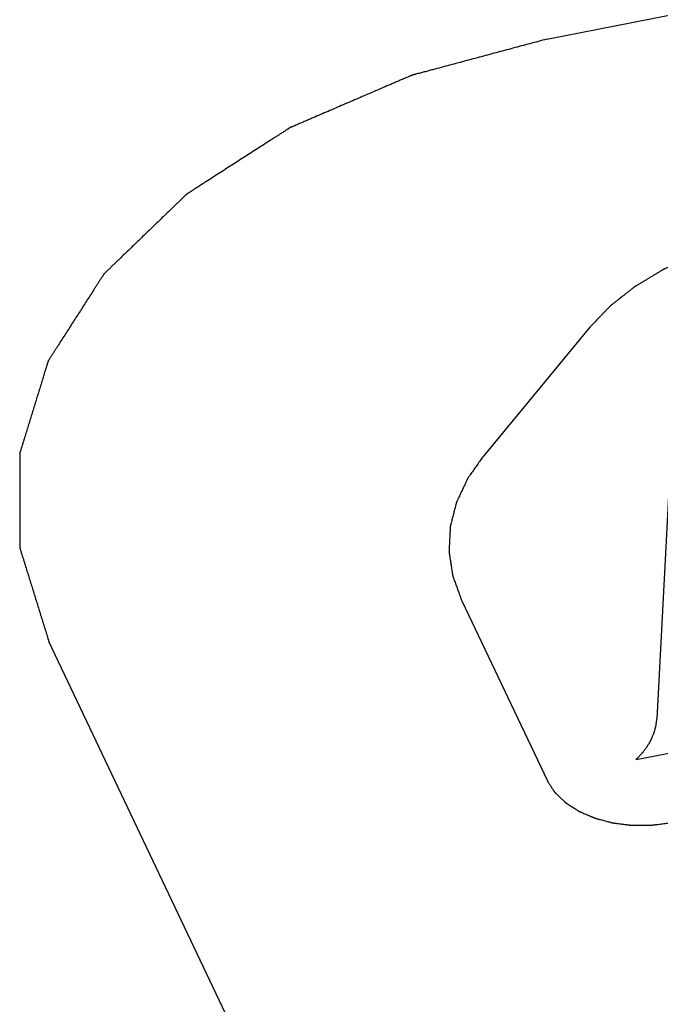
# Paper-space layout '10004644484_1_4' of a CAD drawing. Units: inches. Extents: x 0 to 34, y 0 to 22.
# Drawn here: x 12.1 to 12.3, y 10.8 to 11.1 of the extents above; entities that cross this region are included whole.
import ezdxf

# ---------------------------------------------------------------- set-up
doc = ezdxf.new("R2010")
doc.units = ezdxf.units.IN
doc.header["$LTSCALE"] = 1.87
doc.header["$MEASUREMENT"] = 0
doc.layers.get('0').update_dxf_attribs({"linetype": 'CONTINUOUS'})

psp = doc.layouts.new('10004644484_1_4')

# ---------------------------------------------------------------- linework, layer by layer
at = {"color": 7, "linetype": 'CONTINUOUS'}
for p, q in [((12.30927, 11.08155), (14.54191, 11.5203)), ((12.32365, 10.98561), (12.28814, 10.94268)), ((12.351, 10.95055), (12.34598, 10.85515)), ((12.28092, 10.89448), (12.30948, 10.83442)), ((12.45753, 10.22021), (12.14329, 10.88089)), ((12.33903, 10.84155), (12.36651, 10.84695))]:
    psp.add_line(p, q, dxfattribs=at)
for points, knots in [([(12.30927, 11.08155), (12.3074, 11.08104), (12.30364, 11.08004), (12.29801, 11.07853), (12.29238, 11.07703), (12.28769, 11.07577), (12.28394, 11.07477), (12.28112, 11.07401), (12.27831, 11.07326), (12.27549, 11.07251), (12.27315, 11.07188), (12.27127, 11.07138), (12.26986, 11.071), (12.26869, 11.07069), (12.26775, 11.07044), (12.26705, 11.07025), (12.26634, 11.07006), (12.26576, 11.0699), (12.26529, 11.06978), (12.26499, 11.0697), (12.26476, 11.06963), (12.26458, 11.06959), (12.26444, 11.06955), (12.26433, 11.06952), (12.26427, 11.06951), (12.26423, 11.0695), (12.26419, 11.06948), (12.26414, 11.06945), (12.26405, 11.06941), (12.26391, 11.06936), (12.26376, 11.06929), (12.26354, 11.0692), (12.26328, 11.06908), (12.26286, 11.0689), (12.26233, 11.06868), (12.2617, 11.0684), (12.26106, 11.06813), (12.26022, 11.06777), (12.25916, 11.06731), (12.2579, 11.06677), (12.25621, 11.06604), (12.25409, 11.06513), (12.25156, 11.06404), (12.24818, 11.06259), (12.2448, 11.06113), (12.24142, 11.05968), (12.23889, 11.05859), (12.23636, 11.0575), (12.23382, 11.05641), (12.23171, 11.0555), (12.23002, 11.05477), (12.22875, 11.05423), (12.2277, 11.05377), (12.22685, 11.05341), (12.22622, 11.05314), (12.22559, 11.05286), (12.22506, 11.05264), (12.22464, 11.05246), (12.22437, 11.05234), (12.22416, 11.05225), (12.224, 11.05218), (12.22387, 11.05213), (12.22378, 11.05209), (12.22373, 11.05206), (12.22368, 11.05205), (12.22365, 11.05202), (12.22361, 11.052), (12.22353, 11.05195), (12.22342, 11.05187), (12.22328, 11.05179), (12.2231, 11.05167), (12.22288, 11.05153), (12.22252, 11.0513), (12.22207, 11.05101), (12.22153, 11.05066), (12.22099, 11.05031), (12.22027, 11.04985), (12.21937, 11.04927), (12.21829, 11.04858), (12.21686, 11.04766), (12.21506, 11.0465), (12.2129, 11.04512), (12.21075, 11.04373), (12.20859, 11.04234), (12.20643, 11.04096), (12.20428, 11.03957), (12.20212, 11.03819), (12.19997, 11.0368), (12.19781, 11.03541), (12.19601, 11.03426), (12.19458, 11.03334), (12.1935, 11.03264), (12.1926, 11.03206), (12.19188, 11.0316), (12.19134, 11.03126), (12.1908, 11.03091), (12.19035, 11.03062), (12.18999, 11.03039), (12.18977, 11.03025), (12.18959, 11.03013), (12.18945, 11.03004), (12.18934, 11.02997), (12.18926, 11.02992), (12.18922, 11.02989), (12.18918, 11.02987), (12.18916, 11.02984), (12.18912, 11.02981), (12.18906, 11.02975), (12.18897, 11.02966), (12.18886, 11.02956), (12.18872, 11.02942), (12.18854, 11.02925), (12.18825, 11.02897), (12.18789, 11.02863), (12.18746, 11.02821), (12.18703, 11.0278), (12.18646, 11.02724), (12.18574, 11.02655), (12.18488, 11.02572), (12.18373, 11.02461), (12.1823, 11.02323), (12.18057, 11.02157), (12.17885, 11.01991), (12.17713, 11.01825), (12.17541, 11.01659), (12.17369, 11.01493), (12.17196, 11.01327), (12.17024, 11.01161), (12.16852, 11.00995), (12.16708, 11.00857), (12.16594, 11.00746), (12.16508, 11.00663), (12.16436, 11.00594), (12.16378, 11.00539), (12.16335, 11.00497), (12.16292, 11.00456), (12.16256, 11.00421), (12.16228, 11.00394), (12.1621, 11.00376), (12.16195, 11.00362), (12.16185, 11.00352), (12.16176, 11.00343), (12.16169, 11.00337), (12.16166, 11.00334), (12.16163, 11.00331), (12.16161, 11.00329), (12.16159, 11.00325), (12.16155, 11.00318), (12.16149, 11.00309), (12.16141, 11.00297), (12.16132, 11.00282), (12.1612, 11.00263), (12.161, 11.00233), (12.16076, 11.00195), (12.16047, 11.0015), (12.16018, 11.00105), (12.15979, 11.00044), (12.15931, 10.99969), (12.15873, 10.99878), (12.15795, 10.99757), (12.15698, 10.99606), (12.15582, 10.99425), (12.15466, 10.99244), (12.1535, 10.99063), (12.15233, 10.98882), (12.15117, 10.987), (12.15001, 10.98519), (12.14885, 10.98338), (12.14769, 10.98157), (12.14672, 10.98006), (12.14594, 10.97885), (12.14536, 10.97794), (12.14488, 10.97719), (12.14449, 10.97658), (12.1442, 10.97613), (12.14391, 10.97568), (12.14367, 10.9753), (12.14347, 10.975), (12.14335, 10.97481), (12.14326, 10.97466), (12.14318, 10.97454), (12.14312, 10.97445), (12.14308, 10.97438), (12.14306, 10.97435), (12.14304, 10.97432), (12.14303, 10.97429), (12.14302, 10.97425), (12.143, 10.97418), (12.14296, 10.97408), (12.14293, 10.97396), (12.14288, 10.9738), (12.14282, 10.9736), (12.14272, 10.97328), (12.14259, 10.97288), (12.14245, 10.97239), (12.1423, 10.97191), (12.1421, 10.97127), (12.14185, 10.97047), (12.14156, 10.96951), (12.14116, 10.96823), (12.14067, 10.96663), (12.14008, 10.9647), (12.13948, 10.96278), (12.13889, 10.96086), (12.1383, 10.95893), (12.13771, 10.95701), (12.13711, 10.95509), (12.13652, 10.95317), (12.13593, 10.95124), (12.13544, 10.94964), (12.13504, 10.94836), (12.13475, 10.9474), (12.1345, 10.9466), (12.1343, 10.94596), (12.13415, 10.94548), (12.13401, 10.94499), (12.13388, 10.94459), (12.13378, 10.94427), (12.13372, 10.94407), (12.13367, 10.94391), (12.13363, 10.94379), (12.1336, 10.94369), (12.13358, 10.94362), (12.13357, 10.94358), (12.13356, 10.94355), (12.13356, 10.94352), (12.13356, 10.94348), (12.13356, 10.94341), (12.13356, 10.94331), (12.13356, 10.94318), (12.13356, 10.94302), (12.13356, 10.94282), (12.13356, 10.94249), (12.13356, 10.94208), (12.13356, 10.94159), (12.13356, 10.9411), (12.13356, 10.94045), (12.13356, 10.93963), (12.13356, 10.93865), (12.13356, 10.93735), (12.13356, 10.93571), (12.13356, 10.93375), (12.13356, 10.93179), (12.13356, 10.92983), (12.13356, 10.92787), (12.13356, 10.92591), (12.13356, 10.92395), (12.13356, 10.92199), (12.13356, 10.92003), (12.13356, 10.9184), (12.13356, 10.91709), (12.13356, 10.91611), (12.13356, 10.91529), (12.13356, 10.91464), (12.13356, 10.91415), (12.13356, 10.91366), (12.13356, 10.91325), (12.13356, 10.91292), (12.13356, 10.91272), (12.13356, 10.91256), (12.13356, 10.91243), (12.13356, 10.91233), (12.13356, 10.91226), (12.13356, 10.91222), (12.13356, 10.91219), (12.13357, 10.91216), (12.13358, 10.91212), (12.13361, 10.91205), (12.13364, 10.91195), (12.13368, 10.91182), (12.13373, 10.91166), (12.13379, 10.91146), (12.13389, 10.91113), (12.13402, 10.91072), (12.13417, 10.91023), (12.13432, 10.90974), (12.13452, 10.90909), (12.13478, 10.90828), (12.13508, 10.9073), (12.13549, 10.90599), (12.13599, 10.90436), (12.1366, 10.90241), (12.13721, 10.90045), (12.13782, 10.8985), (12.13863, 10.89589), (12.13964, 10.89263), (12.14086, 10.88871), (12.14208, 10.8848), (12.14289, 10.88219), (12.14329, 10.88089)], [0, 0, 0, 0, 0.015625, 0.03125, 0.046875, 0.0625, 0.070312, 0.078125, 0.085938, 0.09375, 0.101562, 0.105469, 0.109375, 0.113281, 0.115234, 0.117188, 0.119141, 0.121094, 0.12207, 0.123047, 0.123535, 0.124023, 0.124512, 0.124756, 0.124878, 0.125, 0.125122, 0.125244, 0.125488, 0.125977, 0.126465, 0.126953, 0.12793, 0.128906, 0.130859, 0.132812, 0.134766, 0.136719, 0.140625, 0.144531, 0.148438, 0.15625, 0.164062, 0.171875, 0.1875, 0.195312, 0.203125, 0.210938, 0.21875, 0.226562, 0.230469, 0.234375, 0.238281, 0.240234, 0.242188, 0.244141, 0.246094, 0.24707, 0.248047, 0.248535, 0.249023, 0.249512, 0.249756, 0.249878, 0.25, 0.250122, 0.250244, 0.250488, 0.250977, 0.251465, 0.251953, 0.25293, 0.253906, 0.255859, 0.257812, 0.259766, 0.261719, 0.265625, 0.269531, 0.273438, 0.28125, 0.289062, 0.296875, 0.304688, 0.3125, 0.320312, 0.328125, 0.335938, 0.34375, 0.351562, 0.355469, 0.359375, 0.363281, 0.365234, 0.367188, 0.369141, 0.371094, 0.37207, 0.373047, 0.373535, 0.374023, 0.374512, 0.374756, 0.374878, 0.375, 0.375122, 0.375244, 0.375488, 0.375977, 0.376465, 0.376953, 0.37793, 0.378906, 0.380859, 0.382812, 0.384766, 0.386719, 0.390625, 0.394531, 0.398438, 0.40625, 0.414062, 0.421875, 0.429688, 0.4375, 0.445312, 0.453125, 0.460938, 0.46875, 0.476562, 0.480469, 0.484375, 0.488281, 0.490234, 0.492188, 0.494141, 0.496094, 0.49707, 0.498047, 0.498535, 0.499023, 0.499512, 0.499756, 0.499878, 0.5, 0.500122, 0.500244, 0.500488, 0.500977, 0.501465, 0.501953, 0.50293, 0.503906, 0.505859, 0.507812, 0.509766, 0.511719, 0.515625, 0.519531, 0.523438, 0.53125, 0.539062, 0.546875, 0.554688, 0.5625, 0.570312, 0.578125, 0.585938, 0.59375, 0.601562, 0.605469, 0.609375, 0.613281, 0.615234, 0.617188, 0.619141, 0.621094, 0.62207, 0.623047, 0.623535, 0.624023, 0.624512, 0.624756, 0.624878, 0.625, 0.625122, 0.625244, 0.625488, 0.625977, 0.626465, 0.626953, 0.62793, 0.628906, 0.630859, 0.632812, 0.634766, 0.636719, 0.640625, 0.644531, 0.648438, 0.65625, 0.664062, 0.671875, 0.679688, 0.6875, 0.695312, 0.703125, 0.710938, 0.71875, 0.726562, 0.730469, 0.734375, 0.738281, 0.740234, 0.742188, 0.744141, 0.746094, 0.74707, 0.748047, 0.748535, 0.749023, 0.749512, 0.749756, 0.749878, 0.75, 0.750122, 0.750244, 0.750488, 0.750977, 0.751465, 0.751953, 0.75293, 0.753906, 0.755859, 0.757812, 0.759766, 0.761719, 0.765625, 0.769531, 0.773438, 0.78125, 0.789062, 0.796875, 0.804688, 0.8125, 0.820312, 0.828125, 0.835938, 0.84375, 0.851562, 0.855469, 0.859375, 0.863281, 0.865234, 0.867188, 0.869141, 0.871094, 0.87207, 0.873047, 0.873535, 0.874023, 0.874512, 0.874756, 0.874878, 0.875, 0.875122, 0.875244, 0.875488, 0.875977, 0.876465, 0.876953, 0.87793, 0.878906, 0.880859, 0.882812, 0.884766, 0.886719, 0.890625, 0.894531, 0.898438, 0.90625, 0.914062, 0.921875, 0.929688, 0.9375, 0.953125, 0.96875, 0.984375, 1, 1, 1, 1]), ([(12.38178, 11.01641), (12.38029, 11.01605), (12.37807, 11.0155), (12.37547, 11.01487), (12.37398, 11.01451), (12.37287, 11.01424), (12.37194, 11.01402), (12.3712, 11.01384), (12.37073, 11.01372), (12.37036, 11.01363), (12.37013, 11.01358), (12.36996, 11.01354), (12.36987, 11.01351), (12.36978, 11.01348), (12.36967, 11.01344), (12.3694, 11.01335), (12.369, 11.01321), (12.36846, 11.01302), (12.36792, 11.01284), (12.3672, 11.01259), (12.36594, 11.01216), (12.36415, 11.01154), (12.36235, 11.01092), (12.36109, 11.01049), (12.36037, 11.01024), (12.35984, 11.01005), (12.35939, 11.0099), (12.35903, 11.00977), (12.3588, 11.0097), (12.35862, 11.00963), (12.35851, 11.0096), (12.35842, 11.00957), (12.35834, 11.00953), (12.3582, 11.00946), (12.35799, 11.00937), (12.35767, 11.00922), (12.35727, 11.00904), (12.35663, 11.00874), (12.35582, 11.00837), (12.35485, 11.00792), (12.35388, 11.00747), (12.35292, 11.00703), (12.35195, 11.00658), (12.35098, 11.00613), (12.35018, 11.00576), (12.34953, 11.00546), (12.34913, 11.00528), (12.34881, 11.00513), (12.34857, 11.00502), (12.34836, 11.00492), (12.34822, 11.00486), (12.34814, 11.00482), (12.34808, 11.00479), (12.34803, 11.00476), (12.34795, 11.00471), (12.34782, 11.00463), (12.34764, 11.00452), (12.34741, 11.00439), (12.34712, 11.00421), (12.34674, 11.00398), (12.34615, 11.00363), (12.34541, 11.00318), (12.34452, 11.00264), (12.34362, 11.0021), (12.34273, 11.00156), (12.34184, 11.00102), (12.34095, 11.00049), (12.34021, 11.00004), (12.33961, 10.99968), (12.33924, 10.99946), (12.33894, 10.99928), (12.33876, 10.99916), (12.33863, 10.99909), (12.33855, 10.99904), (12.33849, 10.99899), (12.33841, 10.99893), (12.33829, 10.99883), (12.33813, 10.99871), (12.33788, 10.99851), (12.33757, 10.99826), (12.33719, 10.99797), (12.33669, 10.99757), (12.33581, 10.99688), (12.33455, 10.99589), (12.33329, 10.9949), (12.33241, 10.99421), (12.33191, 10.99382), (12.33153, 10.99352), (12.33122, 10.99328), (12.33097, 10.99308), (12.33081, 10.99295), (12.33068, 10.99286), (12.33061, 10.99279), (12.33054, 10.99275), (12.33048, 10.99269), (12.33039, 10.99259), (12.33026, 10.99245), (12.33004, 10.99223), (12.32977, 10.99195), (12.32934, 10.99151), (12.32881, 10.99095), (12.32816, 10.99028), (12.3273, 10.98939), (12.32623, 10.98828), (12.32494, 10.98694), (12.32408, 10.98605), (12.32365, 10.98561)], [0, 0, 0, 0, 0.0625, 0.09375, 0.109375, 0.125, 0.140625, 0.148438, 0.15625, 0.160156, 0.164062, 0.166016, 0.166992, 0.167969, 0.169922, 0.171875, 0.179688, 0.1875, 0.195312, 0.203125, 0.21875, 0.25, 0.28125, 0.296875, 0.304688, 0.3125, 0.320312, 0.324219, 0.328125, 0.330078, 0.332031, 0.333008, 0.333984, 0.335938, 0.339844, 0.34375, 0.351562, 0.359375, 0.375, 0.390625, 0.40625, 0.421875, 0.4375, 0.453125, 0.46875, 0.476562, 0.484375, 0.488281, 0.492188, 0.496094, 0.498047, 0.499023, 0.5, 0.500977, 0.501953, 0.503906, 0.507812, 0.511719, 0.515625, 0.523438, 0.53125, 0.546875, 0.5625, 0.578125, 0.59375, 0.609375, 0.625, 0.640625, 0.648438, 0.65625, 0.660156, 0.664062, 0.666016, 0.666992, 0.667969, 0.669922, 0.671875, 0.675781, 0.679688, 0.6875, 0.695312, 0.703125, 0.71875, 0.75, 0.78125, 0.796875, 0.804688, 0.8125, 0.820312, 0.824219, 0.828125, 0.830078, 0.832031, 0.833008, 0.833984, 0.835938, 0.839844, 0.84375, 0.851562, 0.859375, 0.875, 0.890625, 0.90625, 0.9375, 0.96875, 1, 1, 1, 1]), ([(12.28814, 10.94268), (12.28781, 10.94221), (12.28716, 10.94128), (12.28618, 10.93989), (12.28536, 10.93872), (12.28471, 10.93779), (12.28422, 10.93709), (12.28381, 10.93651), (12.28348, 10.93605), (12.28328, 10.93576), (12.28312, 10.93552), (12.28302, 10.93538), (12.28294, 10.93528), (12.2829, 10.93522), (12.28288, 10.93516), (12.28284, 10.93508), (12.28278, 10.93495), (12.28271, 10.93479), (12.28259, 10.93454), (12.28244, 10.93423), (12.28226, 10.93385), (12.28203, 10.93335), (12.28162, 10.93247), (12.28103, 10.93122), (12.28044, 10.92997), (12.28003, 10.92909), (12.27979, 10.92859), (12.27961, 10.92821), (12.27947, 10.9279), (12.27935, 10.92764), (12.27927, 10.92749), (12.27921, 10.92736), (12.27918, 10.92728), (12.27915, 10.92722), (12.27913, 10.92716), (12.2791, 10.92705), (12.27906, 10.92689), (12.279, 10.92664), (12.27892, 10.92632), (12.27879, 10.92582), (12.27863, 10.92519), (12.27844, 10.92444), (12.27824, 10.92368), (12.27805, 10.92293), (12.27786, 10.92217), (12.27767, 10.92141), (12.27751, 10.92078), (12.27738, 10.92028), (12.2773, 10.91997), (12.27723, 10.91971), (12.27718, 10.91953), (12.27715, 10.91937), (12.27712, 10.91926), (12.2771, 10.91919), (12.27709, 10.91915), (12.27709, 10.9191), (12.27708, 10.91903), (12.27708, 10.91892), (12.27707, 10.91875), (12.27706, 10.91856), (12.27705, 10.9183), (12.27703, 10.91797), (12.27701, 10.91745), (12.27697, 10.91679), (12.27694, 10.916), (12.2769, 10.91522), (12.27686, 10.91443), (12.27682, 10.91365), (12.27678, 10.91286), (12.27675, 10.91221), (12.27672, 10.91168), (12.27671, 10.91136), (12.27669, 10.91109), (12.27669, 10.91093), (12.27668, 10.91082), (12.27668, 10.91075), (12.27669, 10.91069), (12.2767, 10.91061), (12.27672, 10.91048), (12.27675, 10.91032), (12.27679, 10.91007), (12.27684, 10.90975), (12.2769, 10.90937), (12.27697, 10.90886), (12.27711, 10.90797), (12.27731, 10.9067), (12.27751, 10.90543), (12.27764, 10.90455), (12.27772, 10.90404), (12.27778, 10.90366), (12.27783, 10.90334), (12.27787, 10.90309), (12.2779, 10.90293), (12.27792, 10.9028), (12.27793, 10.90272), (12.27794, 10.90266), (12.27796, 10.90259), (12.278, 10.90248), (12.27806, 10.90232), (12.27815, 10.90207), (12.27827, 10.90175), (12.27845, 10.90124), (12.27869, 10.9006), (12.27896, 10.89983), (12.27924, 10.89907), (12.27952, 10.8983), (12.2799, 10.89728), (12.28036, 10.89601), (12.28073, 10.89499), (12.28092, 10.89448)], [0, 0, 0, 0, 0.03125, 0.0625, 0.09375, 0.109375, 0.125, 0.140625, 0.148438, 0.15625, 0.160156, 0.164062, 0.166016, 0.166992, 0.167969, 0.169922, 0.171875, 0.175781, 0.179688, 0.1875, 0.195312, 0.203125, 0.21875, 0.25, 0.28125, 0.296875, 0.304688, 0.3125, 0.320312, 0.324219, 0.328125, 0.330078, 0.332031, 0.333008, 0.333984, 0.335938, 0.339844, 0.34375, 0.351562, 0.359375, 0.375, 0.390625, 0.40625, 0.421875, 0.4375, 0.453125, 0.46875, 0.476562, 0.484375, 0.488281, 0.492188, 0.496094, 0.498047, 0.499023, 0.5, 0.500977, 0.501953, 0.503906, 0.507812, 0.511719, 0.515625, 0.523438, 0.53125, 0.546875, 0.5625, 0.578125, 0.59375, 0.609375, 0.625, 0.640625, 0.648438, 0.65625, 0.660156, 0.664062, 0.666016, 0.666992, 0.667969, 0.669922, 0.671875, 0.675781, 0.679688, 0.6875, 0.695312, 0.703125, 0.71875, 0.75, 0.78125, 0.796875, 0.804688, 0.8125, 0.820312, 0.824219, 0.828125, 0.830078, 0.832031, 0.833008, 0.833984, 0.835938, 0.839844, 0.84375, 0.851562, 0.859375, 0.875, 0.890625, 0.90625, 0.921875, 0.9375, 0.96875, 1, 1, 1, 1]), ([(12.33903, 10.84155), (12.33927, 10.84181), (12.33964, 10.84219), (12.34014, 10.8427), (12.34044, 10.84302), (12.34069, 10.84328), (12.34084, 10.84344), (12.34095, 10.84355), (12.34101, 10.84362), (12.34106, 10.84368), (12.34113, 10.84377), (12.34128, 10.84397), (12.34152, 10.84427), (12.34183, 10.84468), (12.34214, 10.84508), (12.34238, 10.84539), (12.34253, 10.84559), (12.3426, 10.84567), (12.34265, 10.84574), (12.34269, 10.84581), (12.34277, 10.84593), (12.34287, 10.84611), (12.34304, 10.84639), (12.34325, 10.84674), (12.34346, 10.84709), (12.34363, 10.84737), (12.34375, 10.84758), (12.34386, 10.84776), (12.34393, 10.84788), (12.34397, 10.84795), (12.344, 10.84801), (12.34403, 10.84806), (12.34406, 10.84813), (12.34411, 10.84826), (12.34419, 10.84844), (12.34429, 10.84866), (12.34441, 10.84895), (12.34457, 10.84931), (12.34472, 10.84967), (12.34485, 10.84996), (12.34493, 10.85015), (12.34498, 10.85027), (12.34501, 10.85034), (12.34503, 10.85042), (12.34506, 10.85051), (12.3451, 10.85066), (12.34515, 10.85084), (12.34523, 10.85114), (12.34534, 10.85151), (12.34544, 10.85188), (12.34552, 10.85218), (12.34558, 10.85236), (12.34562, 10.85251), (12.34564, 10.8526), (12.34566, 10.85268), (12.34568, 10.85275), (12.34569, 10.85289), (12.34572, 10.85308), (12.34576, 10.85339), (12.34581, 10.85377), (12.34588, 10.85438), (12.34594, 10.85485), (12.34598, 10.85515)], [0, 0, 0, 0, 0.0625, 0.09375, 0.125, 0.140625, 0.15625, 0.164062, 0.167969, 0.171875, 0.179688, 0.1875, 0.21875, 0.25, 0.28125, 0.3125, 0.320312, 0.328125, 0.332031, 0.335938, 0.34375, 0.359375, 0.375, 0.40625, 0.4375, 0.453125, 0.46875, 0.484375, 0.492188, 0.496094, 0.5, 0.503906, 0.507812, 0.515625, 0.53125, 0.546875, 0.5625, 0.59375, 0.625, 0.640625, 0.65625, 0.664062, 0.667969, 0.671875, 0.679688, 0.6875, 0.703125, 0.71875, 0.75, 0.78125, 0.796875, 0.8125, 0.820312, 0.828125, 0.832031, 0.835938, 0.84375, 0.859375, 0.875, 0.90625, 0.9375, 1, 1, 1, 1]), ([(12.30948, 10.83442), (12.30969, 10.83411), (12.30999, 10.83364), (12.3104, 10.833), (12.31071, 10.83253), (12.31101, 10.83206), (12.31127, 10.83166), (12.31147, 10.83135), (12.3116, 10.83115), (12.3117, 10.83099), (12.31178, 10.83088), (12.31184, 10.83078), (12.31189, 10.83071), (12.31192, 10.83067), (12.31193, 10.83064), (12.31196, 10.83061), (12.312, 10.83058), (12.31206, 10.83051), (12.31216, 10.83043), (12.31227, 10.83032), (12.31241, 10.83018), (12.3126, 10.83), (12.31289, 10.82972), (12.31326, 10.82936), (12.31371, 10.82894), (12.31415, 10.82851), (12.31452, 10.82816), (12.31482, 10.82787), (12.315, 10.82769), (12.31515, 10.82755), (12.31526, 10.82745), (12.31535, 10.82736), (12.31542, 10.82729), (12.31545, 10.82726), (12.31548, 10.82723), (12.31552, 10.82721), (12.31556, 10.82718), (12.31565, 10.82713), (12.31576, 10.82705), (12.3159, 10.82696), (12.31609, 10.82684), (12.31633, 10.82669), (12.3167, 10.82645), (12.31717, 10.82615), (12.31774, 10.82578), (12.3183, 10.82542), (12.31877, 10.82512), (12.31915, 10.82488), (12.31938, 10.82473), (12.31957, 10.82461), (12.31971, 10.82451), (12.31983, 10.82444), (12.31991, 10.82439), (12.31996, 10.82436), (12.31999, 10.82433), (12.32003, 10.82432), (12.32009, 10.82429), (12.32019, 10.82425), (12.32033, 10.82419), (12.3205, 10.82412), (12.32072, 10.82402), (12.321, 10.8239), (12.32145, 10.82371), (12.32202, 10.82347), (12.32269, 10.82318), (12.32337, 10.82289), (12.32393, 10.82265), (12.32438, 10.82245), (12.32466, 10.82233), (12.32489, 10.82224), (12.32505, 10.82216), (12.32519, 10.8221), (12.32529, 10.82206), (12.32535, 10.82204), (12.32539, 10.82202), (12.32544, 10.82201), (12.3255, 10.82199), (12.32561, 10.82196), (12.32576, 10.82192), (12.32594, 10.82187), (12.32619, 10.82181), (12.3265, 10.82173), (12.32699, 10.8216), (12.3276, 10.82143), (12.32834, 10.82124), (12.32908, 10.82104), (12.32969, 10.82088), (12.33018, 10.82075), (12.33049, 10.82067), (12.33073, 10.8206), (12.33092, 10.82055), (12.33107, 10.82051), (12.33118, 10.82048), (12.33124, 10.82047), (12.33129, 10.82045), (12.33134, 10.82045), (12.3314, 10.82044), (12.33152, 10.82043), (12.33168, 10.82041), (12.33187, 10.82038), (12.33213, 10.82035), (12.33246, 10.82031), (12.33298, 10.82024), (12.33363, 10.82016), (12.33442, 10.82006), (12.3352, 10.81996), (12.33585, 10.81988), (12.33637, 10.81981), (12.3367, 10.81977), (12.33696, 10.81974), (12.33715, 10.81971), (12.33732, 10.81969), (12.33745, 10.81967), (12.33754, 10.81966), (12.33764, 10.81966), (12.33778, 10.81966), (12.33794, 10.81966), (12.33814, 10.81966), (12.33841, 10.81966), (12.33874, 10.81966), (12.33927, 10.81966), (12.33994, 10.81966), (12.34073, 10.81966), (12.34153, 10.81966), (12.34219, 10.81966), (12.34273, 10.81966), (12.34306, 10.81966), (12.34332, 10.81966), (12.34352, 10.81966), (12.34369, 10.81966), (12.34382, 10.81966), (12.34392, 10.81966), (12.34402, 10.81967), (12.34415, 10.81969), (12.34432, 10.81971), (12.34452, 10.81974), (12.34478, 10.81977), (12.34511, 10.81981), (12.34564, 10.81988), (12.34631, 10.81997), (12.3471, 10.82007), (12.3479, 10.82017), (12.34896, 10.82031), (12.34976, 10.82041), (12.35029, 10.82048)], [0, 0, 0, 0, 0.03125, 0.046875, 0.0625, 0.078125, 0.09375, 0.101562, 0.109375, 0.113281, 0.117188, 0.121094, 0.123047, 0.124023, 0.125, 0.125977, 0.126953, 0.128906, 0.132812, 0.136719, 0.140625, 0.148438, 0.15625, 0.171875, 0.1875, 0.203125, 0.21875, 0.226562, 0.234375, 0.238281, 0.242188, 0.246094, 0.248047, 0.249023, 0.25, 0.250977, 0.251953, 0.253906, 0.257812, 0.261719, 0.265625, 0.273438, 0.28125, 0.296875, 0.3125, 0.328125, 0.34375, 0.351562, 0.359375, 0.363281, 0.367188, 0.371094, 0.373047, 0.374023, 0.375, 0.375977, 0.376953, 0.378906, 0.382812, 0.386719, 0.390625, 0.398438, 0.40625, 0.421875, 0.4375, 0.453125, 0.46875, 0.476562, 0.484375, 0.488281, 0.492188, 0.496094, 0.498047, 0.499023, 0.5, 0.500977, 0.501953, 0.503906, 0.507812, 0.511719, 0.515625, 0.523438, 0.53125, 0.546875, 0.5625, 0.578125, 0.59375, 0.601562, 0.609375, 0.613281, 0.617188, 0.621094, 0.623047, 0.624023, 0.625, 0.625977, 0.626953, 0.628906, 0.632812, 0.636719, 0.640625, 0.648438, 0.65625, 0.671875, 0.6875, 0.703125, 0.71875, 0.726562, 0.734375, 0.738281, 0.742188, 0.746094, 0.748047, 0.75, 0.751953, 0.753906, 0.757812, 0.761719, 0.765625, 0.773438, 0.78125, 0.796875, 0.8125, 0.828125, 0.84375, 0.851562, 0.859375, 0.863281, 0.867188, 0.871094, 0.873047, 0.875, 0.876953, 0.878906, 0.882812, 0.886719, 0.890625, 0.898438, 0.90625, 0.921875, 0.9375, 0.953125, 0.96875, 1, 1, 1, 1])]:
    psp.add_open_spline(points, degree=3, knots=knots, dxfattribs=at)

doc.saveas('drawing.dxf')
